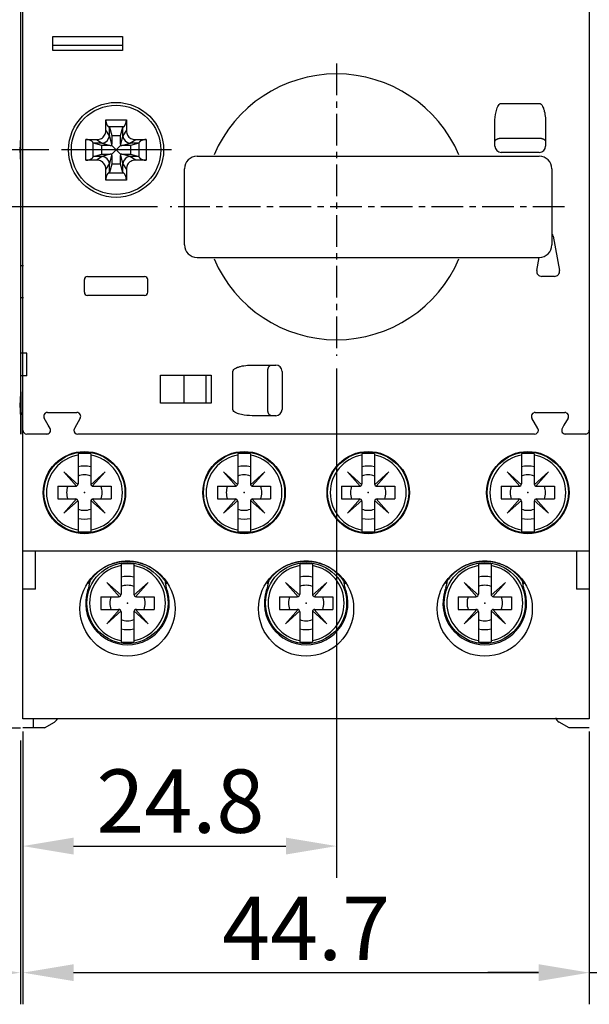
# Model space of a CAD drawing. Units: millimetres. Extents: x 33 to 690, y 192 to 505.
# Drawn here: x 78 to 123, y 202 to 280 of the extents above; entities that cross this region are included whole.
import ezdxf

# ---------------------------------------------------------------- set-up
doc = ezdxf.new("R2010")
doc.units = ezdxf.units.MM
doc.header["$LTSCALE"] = 2
doc.linetypes.add('MITTE', pattern=[2, 1.25, -0.25, 0.25, -0.25])
doc.layers.get('Defpoints').update_dxf_attribs({"linetype": 'CONTINUOUS'})
for name, color, linetype in [('1', 7, 'CONTINUOUS'), ('Centerline', 3, 'MITTE'), ('Measures', 5, 'CONTINUOUS')]:
    doc.layers.add(name, color=color, linetype=linetype)
doc.styles.add('ARIAL', font='arial.ttf')
doc.dimstyles.new('ARIAL 3.5mm', dxfattribs={"dimtxt": 5, "dimasz": 4, "dimexe": 2.5, "dimexo": 1, "dimgap": 1, "dimtad": 1, "dimdec": 1, "dimrnd": 0.1, "dimdsep": 46, "dimlunit": 6, "dimtxsty": 'ARIAL', "dimcen": 2.5, "dimadec": 0, "dimazin": 0, "dimtfac": 1, "dimtdec": 1, "dimtmove": 0, "dimatfit": 1, "dimfxl": 1, "dimtolj": 1, "dimtzin": 0, "dimarcsym": 0})

# ---------------------------------------------------------------- blocks, each defined once
blk = doc.blocks.new('*D24')
at = {"layer": 'Defpoints', "color": 0, "transparency": 16777216}
for p in [(60, 224.35), (78, 224.35), (60, 205)]:
    blk.add_point(p, dxfattribs=at)
at = {"layer": 'Measures', "color": 0, "lineweight": -2, "transparency": 16777216}
for p, q in [((60, 223.35), (60, 202.5)), ((78, 223.35), (78, 202.5)), ((74, 205), (64, 205))]:
    blk.add_line(p, q, dxfattribs=at)
at = {"layer": 'Measures', "color": 0, "transparency": 16777216}
for points in [[(64, 205.667), (64, 204.333), (60, 205)], [(74, 205.667), (74, 204.333), (78, 205)]]:
    blk.add_solid(points, dxfattribs=at)
at = {"layer": 'Measures', "color": 0, "transparency": 16777216, "insert": (69.2, 208.553), "char_height": 5, "attachment_point": 5, "style": 'ARIAL'}
blk.add_mtext('\\A1;18', dxfattribs=at)
blk = doc.blocks.new('*D26')
at = {"layer": 'Defpoints', "color": 0, "transparency": 16777216}
for p in [(50, 314.95), (78.2, 314.95), (81.237, 270)]:
    blk.add_point(p, dxfattribs=at)
at = {"layer": 'Measures', "color": 0, "lineweight": -2, "transparency": 16777216}
for p, q in [((77.2, 314.95), (47.5, 314.95)), ((50, 274), (50, 310.95)), ((80.237, 270), (47.5, 270))]:
    blk.add_line(p, q, dxfattribs=at)
at = {"layer": 'Measures', "color": 0, "transparency": 16777216}
for points in [[(49.333, 310.95), (50.667, 310.95), (50, 314.95)], [(49.333, 274), (50.667, 274), (50, 270)]]:
    blk.add_solid(points, dxfattribs=at)
at = {"layer": 'Measures', "color": 0, "transparency": 16777216, "insert": (46.457, 292.075), "char_height": 5, "attachment_point": 5, "rotation": 90, "style": 'ARIAL'}
blk.add_mtext('\\A1;45', dxfattribs=at)
blk = doc.blocks.new('*D27')
at = {"layer": 'Defpoints', "color": 0, "transparency": 16777216}
for p in [(50, 270), (81.237, 270), (89.831, 265.5)]:
    blk.add_point(p, dxfattribs=at)
at = {"layer": 'Measures', "color": 0, "lineweight": -2, "transparency": 16777216}
for p, q in [((50, 274), (50, 278)), ((80.237, 270), (47.5, 270)), ((50, 270), (50, 265.5)), ((88.831, 265.5), (47.5, 265.5)), ((50, 261.5), (50, 246.158))]:
    blk.add_line(p, q, dxfattribs=at)
at = {"layer": 'Measures', "color": 0, "transparency": 16777216}
for points in [[(49.333, 274), (50.667, 274), (50, 270)], [(49.333, 261.5), (50.667, 261.5), (50, 265.5)]]:
    blk.add_solid(points, dxfattribs=at)
at = {"layer": 'Measures', "color": 0, "transparency": 16777216, "insert": (46.457, 251.829), "char_height": 5, "attachment_point": 5, "rotation": 90, "style": 'ARIAL'}
blk.add_mtext('\\A1;4.5', dxfattribs=at)
blk = doc.blocks.new('*D31')
at = {"layer": 'Defpoints', "color": 0, "transparency": 16777216}
for p in [(122.9, 314.95), (142.5, 314.95), (122.9, 225.05)]:
    blk.add_point(p, dxfattribs=at)
at = {"layer": 'Measures', "color": 0, "lineweight": -2, "transparency": 16777216}
for p, q in [((123.9, 314.95), (145, 314.95)), ((142.5, 229.05), (142.5, 310.95)), ((123.9, 225.05), (145, 225.05))]:
    blk.add_line(p, q, dxfattribs=at)
at = {"layer": 'Measures', "color": 0, "transparency": 16777216}
for points in [[(141.833, 310.95), (143.167, 310.95), (142.5, 314.95)], [(141.833, 229.05), (143.167, 229.05), (142.5, 225.05)]]:
    blk.add_solid(points, dxfattribs=at)
at = {"layer": 'Measures', "color": 0, "transparency": 16777216, "insert": (138.947, 270.05), "char_height": 5, "attachment_point": 5, "rotation": 90, "style": 'ARIAL'}
blk.add_mtext('\\A1;89.9', dxfattribs=at)
blk = doc.blocks.new('*D32')
at = {"layer": 'Defpoints', "color": 0, "transparency": 16777216}
for p in [(102.95, 253.738), (78.2, 225.05), (102.95, 215)]:
    blk.add_point(p, dxfattribs=at)
at = {"layer": 'Measures', "color": 0, "lineweight": -2, "transparency": 16777216}
for p, q in [((102.95, 252.738), (102.95, 212.5)), ((78.2, 224.05), (78.2, 212.5)), ((82.2, 215), (98.95, 215))]:
    blk.add_line(p, q, dxfattribs=at)
at = {"layer": 'Measures', "color": 0, "transparency": 16777216}
for points in [[(82.2, 215.667), (82.2, 214.333), (78.2, 215)], [(98.95, 215.667), (98.95, 214.333), (102.95, 215)]]:
    blk.add_solid(points, dxfattribs=at)
at = {"layer": 'Measures', "color": 0, "transparency": 16777216, "insert": (90.625, 218.553), "char_height": 5, "attachment_point": 5, "style": 'ARIAL'}
blk.add_mtext('\\A1;24.8', dxfattribs=at)
blk = doc.blocks.new('*D33')
at = {"layer": 'Defpoints', "color": 0, "transparency": 16777216}
for p in [(78.2, 225.05), (122.9, 225.05), (122.9, 205)]:
    blk.add_point(p, dxfattribs=at)
at = {"layer": 'Measures', "color": 0, "lineweight": -2, "transparency": 16777216}
for p, q in [((78.2, 224.05), (78.2, 202.5)), ((122.9, 224.05), (122.9, 202.5)), ((82.2, 205), (118.9, 205))]:
    blk.add_line(p, q, dxfattribs=at)
at = {"layer": 'Measures', "color": 0, "transparency": 16777216}
for points in [[(82.2, 205.667), (82.2, 204.333), (78.2, 205)], [(118.9, 205.667), (118.9, 204.333), (122.9, 205)]]:
    blk.add_solid(points, dxfattribs=at)
at = {"layer": 'Measures', "color": 0, "transparency": 16777216, "insert": (100.55, 208.5), "char_height": 5, "attachment_point": 5, "style": 'ARIAL'}
blk.add_mtext('\\A1;44.7', dxfattribs=at)
blk = doc.blocks.new('*D34')
at = {"layer": 'Defpoints', "color": 0, "transparency": 16777216}
for p in [(122.9, 225.05), (132.3, 224.35), (132.3, 205)]:
    blk.add_point(p, dxfattribs=at)
at = {"layer": 'Measures', "color": 0, "lineweight": -2, "transparency": 16777216}
for p, q in [((122.9, 224.05), (122.9, 202.5)), ((132.3, 223.35), (132.3, 202.5)), ((118.9, 205), (114.9, 205)), ((122.9, 205), (132.3, 205)), ((136.3, 205), (161.041, 205))]:
    blk.add_line(p, q, dxfattribs=at)
at = {"layer": 'Measures', "color": 0, "transparency": 16777216}
for points in [[(118.9, 205.667), (118.9, 204.333), (122.9, 205)], [(136.3, 205.667), (136.3, 204.333), (132.3, 205)]]:
    blk.add_solid(points, dxfattribs=at)
at = {"layer": 'Measures', "color": 0, "transparency": 16777216, "insert": (155.5, 208.553), "char_height": 5, "attachment_point": 5, "style": 'ARIAL'}
blk.add_mtext('\\A1;9.4', dxfattribs=at)

msp = doc.modelspace()

# ---------------------------------------------------------------- linework, layer by layer
at = {"layer": '1'}
for p, q in [((78.2, 247.85), (78.2, 292.15)), ((122.9, 292.15), (122.9, 247.85)), ((78, 289.217), (78, 270.933)), ((80.55, 277.85), (80.55, 278.95)), ((80.55, 278.95), (86.05, 278.95)), ((86.05, 278.95), (86.05, 277.85)), ((86.05, 278.25), (80.55, 278.25)), ((86.05, 277.85), (80.55, 277.85)), ((115.95, 273.674), (118.95, 273.674)), ((84.735, 271.548), (84.735, 272.386)), ((84.735, 272.386), (86.365, 272.386)), ((86.365, 272.386), (86.365, 271.548)), ((85.023, 271.096), (84.735, 271.548)), ((84.963, 271.822), (85.024, 271.784)), ((86.137, 271.822), (84.963, 271.822)), ((85.024, 271.784), (85.205, 271.128)), ((85.024, 271.129), (85.024, 271.784)), ((85.895, 271.128), (86.076, 271.784)), ((86.076, 271.784), (86.137, 271.822)), ((86.076, 271.129), (86.076, 271.784)), ((86.365, 271.548), (86.077, 271.096)), ((115.45, 270.649), (115.45, 272.149)), ((119.45, 272.149), (119.45, 270.649)), ((83.164, 270.815), (84.002, 270.815)), ((83.164, 269.185), (83.164, 270.815)), ((84.002, 270.815), (84.454, 270.527)), ((85.205, 270.455), (85.024, 271.129)), ((85.205, 271.128), (85.205, 270.455)), ((85.205, 271.128), (85.895, 271.128)), ((86.076, 271.129), (85.895, 270.455)), ((85.895, 270.455), (85.895, 271.128)), ((86.646, 270.527), (87.098, 270.815)), ((87.098, 270.815), (87.936, 270.815)), ((87.936, 270.815), (87.936, 269.185)), ((115.95, 270.926), (118.95, 270.926)), ((89.918, 270), (81.237, 270)), ((83.728, 270.587), (83.728, 269.413)), ((83.766, 270.526), (83.728, 270.587)), ((84.421, 270.526), (83.766, 270.526)), ((84.422, 270.345), (83.766, 270.526)), ((84.421, 270.526), (85.095, 270.345)), ((85.095, 270.345), (84.422, 270.345)), ((84.422, 269.655), (84.422, 270.345)), ((85.095, 270.345), (85.205, 270.345)), ((85.205, 270.345), (85.205, 270.455)), ((85.55, 270), (85.205, 270.345)), ((85.205, 269.655), (85.55, 270)), ((85.895, 270.345), (85.55, 270)), ((85.55, 270), (85.895, 269.655)), ((85.895, 270.455), (85.895, 270.345)), ((85.895, 270.345), (86.005, 270.345)), ((86.005, 270.345), (86.679, 270.526)), ((86.678, 270.345), (86.005, 270.345)), ((87.334, 270.526), (86.678, 270.345)), ((86.678, 270.345), (86.678, 269.655)), ((87.334, 270.526), (86.679, 270.526)), ((87.372, 270.587), (87.334, 270.526)), ((87.372, 269.413), (87.372, 270.587)), ((115.45, 270.3), (115.45, 270.649)), ((119.45, 270.649), (119.45, 270.3)), ((84.002, 269.185), (83.164, 269.185)), ((83.728, 269.413), (83.766, 269.474)), ((83.766, 269.474), (84.422, 269.655)), ((84.421, 269.474), (83.766, 269.474)), ((84.454, 269.473), (84.002, 269.185)), ((85.095, 269.655), (84.421, 269.474)), ((84.422, 269.655), (85.095, 269.655)), ((85.024, 268.871), (85.205, 269.545)), ((85.205, 269.655), (85.095, 269.655)), ((85.205, 269.545), (85.205, 269.655)), ((85.205, 269.545), (85.205, 268.872)), ((86.005, 269.655), (85.895, 269.655)), ((85.895, 269.655), (85.895, 269.545)), ((85.895, 268.872), (85.895, 269.545)), ((85.895, 269.545), (86.076, 268.871)), ((86.005, 269.655), (86.678, 269.655)), ((86.679, 269.474), (86.005, 269.655)), ((87.098, 269.185), (86.645, 269.474)), ((86.678, 269.655), (87.334, 269.474)), ((87.334, 269.474), (86.679, 269.474)), ((87.936, 269.185), (87.098, 269.185)), ((87.334, 269.474), (87.372, 269.413)), ((91.95, 269.5), (118.95, 269.5)), ((118.95, 269.8), (115.95, 269.8)), ((78, 269.067), (78, 250.783)), ((84.735, 268.452), (85.023, 268.904)), ((84.735, 267.614), (84.735, 268.452)), ((85.205, 268.872), (85.024, 268.216)), ((85.024, 268.216), (85.024, 268.871)), ((85.895, 268.872), (85.205, 268.872)), ((86.076, 268.216), (85.895, 268.872)), ((86.076, 268.216), (86.076, 268.871)), ((86.077, 268.904), (86.365, 268.452)), ((86.365, 268.452), (86.365, 267.614)), ((90.95, 262.5), (90.95, 268.5)), ((119.95, 268.5), (119.95, 262.5)), ((86.365, 267.614), (84.735, 267.614)), ((85.024, 268.216), (84.963, 268.178)), ((84.963, 268.178), (86.137, 268.178)), ((86.137, 268.178), (86.076, 268.216)), ((120.043, 263.173), (120.543, 260.473)), ((91.95, 261.5), (118.95, 261.5)), ((118.757, 260.473), (118.947, 261.5)), ((78.252, 260.85), (78, 260.85)), ((83.3, 260), (84.55, 260)), ((84.55, 260), (86.55, 260)), ((86.55, 260), (87.8, 260)), ((120.15, 260), (119.15, 260)), ((83.05, 258.75), (83.05, 259.75)), ((88.05, 258.75), (88.05, 259.75)), ((78, 258.35), (78.252, 258.35)), ((84.55, 258.5), (83.3, 258.5)), ((86.55, 258.5), (84.55, 258.5)), ((87.8, 258.5), (86.55, 258.5)), ((78.5, 253.95), (78, 253.95)), ((78.5, 252.15), (78.5, 253.95)), ((96.301, 253), (97.801, 253)), ((97.801, 253), (98.15, 253)), ((78.5, 252.15), (78, 252.15)), ((89.05, 252.2), (93.05, 252.2)), ((89.05, 250), (89.05, 252.2)), ((90.888, 252.2), (90.888, 250)), ((92.63, 252.2), (92.63, 250)), ((93.05, 252.2), (93.05, 250)), ((94.776, 249.5), (94.776, 252.5)), ((97.524, 249.5), (97.524, 252.5)), ((98.65, 252.5), (98.65, 249.5)), ((78.141, 250.881), (78.141, 247.55)), ((93.05, 250), (89.05, 250)), ((78, 248.917), (78, 247.55)), ((80.138, 249.25), (80.2, 249.25)), ((80.2, 249.25), (82.462, 249.25)), ((97.801, 249), (96.301, 249)), ((98.15, 249), (97.801, 249)), ((118.638, 249.25), (120.9, 249.25)), ((120.9, 249.25), (120.962, 249.25)), ((80.2, 248.243), (79.878, 248.8)), ((80.34, 248), (80.2, 248.243)), ((82.722, 248.8), (82.26, 248)), ((118.84, 248), (118.378, 248.8)), ((120.9, 248.243), (120.76, 248)), ((121.222, 248.8), (120.9, 248.243)), ((78.2, 238.3), (78.2, 247.85)), ((80.08, 247.55), (78.5, 247.55)), ((118.58, 247.55), (82.52, 247.55)), ((122.6, 247.55), (121.02, 247.55)), ((122.9, 247.85), (122.9, 238.3)), ((82.55, 245.986), (82.55, 243.625)), ((83.55, 245.986), (83.55, 243.625)), ((95.15, 245.986), (95.15, 243.625)), ((96.15, 245.986), (96.15, 243.625)), ((104.95, 245.986), (104.95, 243.625)), ((105.95, 245.986), (105.95, 243.625)), ((117.55, 245.986), (117.55, 243.625)), ((118.55, 245.986), (118.55, 243.625)), ((81.419, 244.556), (82.425, 243.425)), ((81.419, 244.556), (82.55, 243.549)), ((84.681, 244.556), (83.55, 243.549)), ((84.681, 244.556), (83.674, 243.425)), ((94.019, 244.556), (95.025, 243.425)), ((94.019, 244.556), (95.15, 243.549)), ((97.281, 244.556), (96.15, 243.549)), ((97.281, 244.556), (96.274, 243.425)), ((103.819, 244.556), (104.825, 243.425)), ((103.819, 244.556), (104.95, 243.549)), ((107.081, 244.556), (105.95, 243.549)), ((107.081, 244.556), (106.074, 243.425)), ((116.419, 244.556), (117.425, 243.425)), ((116.419, 244.556), (117.55, 243.549)), ((119.681, 244.556), (118.55, 243.549)), ((119.681, 244.556), (118.674, 243.425)), ((80.95, 243.425), (82.35, 243.425)), ((80.95, 243.425), (80.95, 242.425)), ((83.75, 243.425), (85.15, 243.425)), ((85.15, 243.425), (85.15, 242.425)), ((93.55, 243.425), (94.95, 243.425)), ((93.55, 243.425), (93.55, 242.425)), ((96.35, 243.425), (97.75, 243.425)), ((97.75, 243.425), (97.75, 242.425)), ((103.35, 243.425), (104.75, 243.425)), ((103.35, 243.425), (103.35, 242.425)), ((106.15, 243.425), (107.55, 243.425)), ((107.55, 243.425), (107.55, 242.425)), ((115.95, 243.425), (117.35, 243.425)), ((115.95, 243.425), (115.95, 242.425)), ((118.75, 243.425), (120.15, 243.425)), ((120.15, 243.425), (120.15, 242.425)), ((80.95, 242.425), (82.35, 242.425)), ((81.419, 241.294), (82.425, 242.425)), ((81.419, 241.294), (82.55, 242.3)), ((82.55, 242.225), (82.55, 239.864)), ((84.681, 241.294), (83.55, 242.3)), ((83.55, 242.225), (83.55, 239.864)), ((84.681, 241.294), (83.674, 242.425)), ((83.75, 242.425), (85.15, 242.425)), ((93.55, 242.425), (94.95, 242.425)), ((94.019, 241.294), (95.025, 242.425)), ((94.019, 241.294), (95.15, 242.3)), ((95.15, 242.225), (95.15, 239.864)), ((97.281, 241.294), (96.15, 242.3)), ((96.15, 242.225), (96.15, 239.864)), ((97.281, 241.294), (96.274, 242.425)), ((96.35, 242.425), (97.75, 242.425)), ((103.35, 242.425), (104.75, 242.425)), ((103.819, 241.294), (104.825, 242.425)), ((103.819, 241.294), (104.95, 242.3)), ((104.95, 242.225), (104.95, 239.864)), ((107.081, 241.294), (105.95, 242.3)), ((105.95, 242.225), (105.95, 239.864)), ((107.081, 241.294), (106.074, 242.425)), ((106.15, 242.425), (107.55, 242.425)), ((115.95, 242.425), (117.35, 242.425)), ((116.419, 241.294), (117.425, 242.425)), ((116.419, 241.294), (117.55, 242.3)), ((117.55, 242.225), (117.55, 239.864)), ((119.681, 241.294), (118.55, 242.3)), ((118.55, 242.225), (118.55, 239.864)), ((119.681, 241.294), (118.674, 242.425)), ((118.75, 242.425), (120.15, 242.425)), ((78.2, 225.05), (78.2, 238.3)), ((80.2, 238.3), (78.2, 238.3)), ((79.2, 235.3), (79.2, 238.3)), ((120.9, 238.3), (80.2, 238.3)), ((122.9, 238.3), (120.9, 238.3)), ((121.9, 238.3), (121.9, 235.3)), ((122.9, 238.3), (122.9, 225.05)), ((85.95, 237.261), (85.95, 234.9)), ((86.95, 237.261), (86.95, 234.9)), ((100.05, 237.261), (100.05, 234.9)), ((101.05, 237.261), (101.05, 234.9)), ((114.15, 237.261), (114.15, 234.9)), ((115.15, 237.261), (115.15, 234.9)), ((83.45, 235.882), (83.45, 235.739)), ((84.819, 235.831), (85.825, 234.7)), ((84.819, 235.831), (85.95, 234.824)), ((88.081, 235.831), (86.95, 234.824)), ((88.081, 235.831), (87.074, 234.7)), ((89.45, 235.739), (89.45, 235.882)), ((97.55, 235.882), (97.55, 235.739)), ((98.919, 235.831), (99.925, 234.7)), ((98.919, 235.831), (100.05, 234.824)), ((102.181, 235.831), (101.05, 234.824)), ((102.181, 235.831), (101.174, 234.7)), ((103.55, 235.739), (103.55, 235.882)), ((111.65, 235.882), (111.65, 235.739)), ((113.019, 235.831), (114.025, 234.7)), ((113.019, 235.831), (114.15, 234.824)), ((116.281, 235.831), (115.15, 234.824)), ((116.281, 235.831), (115.274, 234.7)), ((117.65, 235.739), (117.65, 235.882)), ((79.2, 235.3), (78.2, 235.3)), ((122.9, 235.3), (121.9, 235.3)), ((84.35, 234.7), (85.75, 234.7)), ((84.35, 234.7), (84.35, 233.7)), ((87.15, 234.7), (88.55, 234.7)), ((88.55, 234.7), (88.55, 233.7)), ((98.45, 234.7), (99.85, 234.7)), ((98.45, 234.7), (98.45, 233.7)), ((101.25, 234.7), (102.65, 234.7)), ((102.65, 234.7), (102.65, 233.7)), ((112.55, 234.7), (113.95, 234.7)), ((112.55, 234.7), (112.55, 233.7)), ((115.35, 234.7), (116.75, 234.7)), ((116.75, 234.7), (116.75, 233.7)), ((84.35, 233.7), (85.75, 233.7)), ((84.819, 232.569), (85.825, 233.7)), ((84.819, 232.569), (85.95, 233.575)), ((85.95, 233.5), (85.95, 231.139)), ((88.081, 232.569), (86.95, 233.575)), ((86.95, 233.5), (86.95, 231.139)), ((88.081, 232.569), (87.074, 233.7)), ((87.15, 233.7), (88.55, 233.7)), ((98.45, 233.7), (99.85, 233.7)), ((98.919, 232.569), (99.925, 233.7)), ((98.919, 232.569), (100.05, 233.575)), ((100.05, 233.5), (100.05, 231.139)), ((102.181, 232.569), (101.05, 233.575)), ((101.05, 233.5), (101.05, 231.139)), ((102.181, 232.569), (101.174, 233.7)), ((101.25, 233.7), (102.65, 233.7)), ((112.55, 233.7), (113.95, 233.7)), ((113.019, 232.569), (114.025, 233.7)), ((113.019, 232.569), (114.15, 233.575)), ((114.15, 233.5), (114.15, 231.139)), ((116.281, 232.569), (115.15, 233.575)), ((115.15, 233.5), (115.15, 231.139)), ((116.281, 232.569), (115.274, 233.7)), ((115.35, 233.7), (116.75, 233.7)), ((79.146, 225.05), (78.2, 225.05)), ((79, 225.05), (79, 224.35)), ((121.954, 225.05), (79.146, 225.05)), ((79.9, 224.35), (80.681, 224.801)), ((121.3, 224.35), (120.519, 224.801)), ((122.9, 225.05), (121.954, 225.05)), ((77, 224.35), (78, 224.35)), ((79, 224.35), (78.2, 224.35)), ((79.9, 224.35), (79, 224.35)), ((122.9, 224.35), (121.3, 224.35))]:
    msp.add_line(p, q, dxfattribs=at)
for points in [[(84.735, 272.386), (84.735, 272.366, 0.005246), (84.736, 272.345, 0.004956), (84.737, 272.324, 0.004904), (84.738, 272.303, 0.005145), (84.74, 272.282, 0.005286), (84.743, 272.26, 0.005414), (84.746, 272.238, 0.005532), (84.749, 272.216, 0.005718), (84.753, 272.194, 0.005875), (84.758, 272.172, 0.00608), (84.763, 272.15, 0.006264), (84.769, 272.128, 0.006499), (84.775, 272.106, 0.006729), (84.782, 272.085, 0.007019), (84.789, 272.064, 0.00727), (84.797, 272.043, 0.007544), (84.806, 272.022, 0.007933), (84.815, 272.002, 0.008481), (84.825, 271.982, 0.008626), (84.835, 271.963, 0.008441), (84.846, 271.945, 0.009758), (84.858, 271.928, 0.012291), (84.87, 271.911, 0.009908), (84.882, 271.895, 0.003613), (84.893, 271.882, 0.014789), (84.908, 271.867, 0.028158), (84.931, 271.847, 0.015099), (84.963, 271.822, 0.008282)], [(86.137, 271.822), (86.151, 271.831, 0.015104), (86.165, 271.842, 0.014398), (86.179, 271.854, 0.013625), (86.192, 271.867, 0.013021), (86.205, 271.881, 0.012385), (86.218, 271.895, 0.011752), (86.23, 271.911, 0.011141), (86.242, 271.928, 0.010587), (86.254, 271.945, 0.010061), (86.265, 271.963, 0.009565), (86.275, 271.982, 0.009108), (86.285, 272.002, 0.008674), (86.294, 272.022, 0.008293), (86.303, 272.043, 0.007929), (86.311, 272.064, 0.007593), (86.318, 272.085, 0.00724), (86.325, 272.106, 0.007015), (86.331, 272.128, 0.006838), (86.337, 272.15, 0.006469), (86.342, 272.172, 0.005914), (86.347, 272.194, 0.006195), (86.351, 272.216, 0.006923), (86.354, 272.239, 0.005361), (86.357, 272.26, 0.002337), (86.36, 272.279, 0.006837), (86.362, 272.303, 0.011187), (86.363, 272.339, 0.005692), (86.365, 272.386, 0.00315)], [(78, 270.933), (78, 270.881, 0), (78, 270.828, 0), (78, 270.772, 0), (78, 270.715, 0), (78, 270.656, 0), (78, 270.595, 0), (78, 270.533, 0), (78, 270.47, 0), (78, 270.405, 0), (78, 270.339, 0), (78, 270.272, 0), (78, 270.205, 0), (78, 270.137, 0), (78, 270.069, 0), (78, 270, 0), (78, 269.931, 0), (78, 269.863, 0), (78, 269.795, 0), (78, 269.727, 0), (78, 269.661, 0), (78, 269.595, 0), (78, 269.53, 0), (78, 269.465, 0), (78, 269.405, 0), (78, 269.351, 0), (78, 269.285, 0), (78, 269.189, 0), (78, 269.067, 0)], [(83.728, 270.587), (83.718, 270.601, 0.015104), (83.708, 270.615, 0.014398), (83.696, 270.629, 0.013625), (83.683, 270.642, 0.013021), (83.669, 270.656, 0.012385), (83.655, 270.668, 0.011752), (83.639, 270.681, 0.011141), (83.622, 270.692, 0.010587), (83.605, 270.704, 0.010061), (83.586, 270.715, 0.009565), (83.568, 270.725, 0.009108), (83.548, 270.735, 0.008674), (83.528, 270.744, 0.008293), (83.507, 270.753, 0.007929), (83.486, 270.761, 0.007593), (83.465, 270.768, 0.00724), (83.443, 270.775, 0.007015), (83.422, 270.781, 0.006838), (83.4, 270.787, 0.006469), (83.378, 270.792, 0.005914), (83.356, 270.797, 0.006195), (83.334, 270.801, 0.006923), (83.311, 270.804, 0.005361), (83.29, 270.807, 0.002337), (83.271, 270.81, 0.006837), (83.247, 270.812, 0.011187), (83.211, 270.813, 0.005692), (83.164, 270.815, 0.00315)], [(87.936, 270.815), (87.909, 270.815, 0.006363), (87.883, 270.814, 0.006377), (87.856, 270.812, 0.006383), (87.83, 270.81, 0.006461), (87.804, 270.806, 0.006544), (87.778, 270.803, 0.006611), (87.753, 270.798, 0.006702), (87.728, 270.793, 0.0068), (87.703, 270.788, 0.006927), (87.679, 270.782, 0.007042), (87.656, 270.775, 0.007194), (87.634, 270.768, 0.007329), (87.612, 270.76, 0.007517), (87.59, 270.752, 0.007684), (87.57, 270.743, 0.007885), (87.551, 270.734, 0.008028), (87.532, 270.725, 0.00832), (87.514, 270.715, 0.008649), (87.498, 270.705, 0.00874), (87.482, 270.695, 0.008478), (87.467, 270.685, 0.00943), (87.453, 270.674, 0.011235), (87.439, 270.663, 0.009287), (87.427, 270.652, 0.004198), (87.417, 270.643, 0.012703), (87.405, 270.631, 0.022808), (87.39, 270.612, 0.01254), (87.372, 270.587, 0.007188)], [(115.45, 270.649), (115.45, 270.662, -0.023054), (115.452, 270.675, -0.021661), (115.455, 270.689, -0.020897), (115.459, 270.703, -0.021145), (115.465, 270.716, -0.020686), (115.472, 270.73, -0.019972), (115.48, 270.744, -0.019032), (115.49, 270.758, -0.018228), (115.501, 270.771, -0.017213), (115.514, 270.784, -0.016303), (115.528, 270.797, -0.015298), (115.543, 270.81, -0.014424), (115.56, 270.822, -0.013534), (115.577, 270.834, -0.012772), (115.596, 270.845, -0.011984), (115.616, 270.855, -0.011267), (115.637, 270.865, -0.010712), (115.659, 270.874, -0.010308), (115.682, 270.883, -0.009571), (115.705, 270.891, -0.008638), (115.729, 270.897, -0.008945), (115.754, 270.904, -0.009905), (115.779, 270.909, -0.007539), (115.803, 270.914, -0.00323), (115.825, 270.917, -0.009558), (115.853, 270.921, -0.015463), (115.895, 270.923, -0.007771), (115.95, 270.926, -0.004248)], [(118.95, 270.926), (118.974, 270.926, -0.007104), (118.998, 270.925, -0.006767), (119.022, 270.923, -0.00671), (119.047, 270.921, -0.007062), (119.072, 270.918, -0.007299), (119.097, 270.914, -0.007517), (119.122, 270.909, -0.007745), (119.146, 270.904, -0.008068), (119.171, 270.897, -0.008387), (119.194, 270.891, -0.008766), (119.218, 270.883, -0.009165), (119.241, 270.874, -0.009625), (119.262, 270.865, -0.010137), (119.283, 270.855, -0.01071), (119.303, 270.845, -0.01132), (119.322, 270.834, -0.011929), (119.34, 270.822, -0.01277), (119.357, 270.81, -0.013771), (119.372, 270.797, -0.014372), (119.386, 270.784, -0.014396), (119.399, 270.771, -0.016543), (119.41, 270.758, -0.020427), (119.42, 270.743, -0.017291), (119.428, 270.73, -0.007839), (119.435, 270.718, -0.024377), (119.44, 270.703, -0.044595), (119.446, 270.679, -0.024203), (119.45, 270.649, -0.013547)], [(83.164, 269.185), (83.184, 269.185, 0.005246), (83.205, 269.186, 0.004956), (83.226, 269.187, 0.004904), (83.247, 269.188, 0.005145), (83.268, 269.19, 0.005286), (83.29, 269.193, 0.005414), (83.312, 269.196, 0.005532), (83.334, 269.199, 0.005718), (83.356, 269.203, 0.005875), (83.378, 269.208, 0.00608), (83.4, 269.213, 0.006264), (83.422, 269.219, 0.006499), (83.443, 269.225, 0.006729), (83.465, 269.232, 0.007019), (83.486, 269.239, 0.00727), (83.507, 269.247, 0.007544), (83.528, 269.256, 0.007933), (83.548, 269.265, 0.008481), (83.568, 269.275, 0.008626), (83.586, 269.285, 0.008441), (83.605, 269.296, 0.009758), (83.622, 269.308, 0.012291), (83.639, 269.32, 0.009908), (83.655, 269.332, 0.003613), (83.668, 269.343, 0.014789), (83.683, 269.358, 0.028158), (83.703, 269.381, 0.015099), (83.728, 269.413, 0.008282)], [(87.372, 269.413), (87.379, 269.402, 0.012535), (87.387, 269.391, 0.011386), (87.396, 269.38, 0.010806), (87.405, 269.369, 0.010856), (87.416, 269.358, 0.010621), (87.427, 269.347, 0.010353), (87.44, 269.337, 0.010022), (87.453, 269.326, 0.009813), (87.467, 269.315, 0.009508), (87.482, 269.305, 0.009285), (87.498, 269.295, 0.008989), (87.514, 269.285, 0.008773), (87.532, 269.275, 0.008509), (87.551, 269.266, 0.008327), (87.57, 269.257, 0.008061), (87.59, 269.248, 0.007835), (87.612, 269.24, 0.007691), (87.634, 269.232, 0.007684), (87.656, 269.225, 0.007278), (87.679, 269.218, 0.006676), (87.703, 269.212, 0.007218), (87.728, 269.207, 0.008429), (87.754, 269.202, 0.00628), (87.778, 269.197, 0.002199), (87.801, 269.194, 0.00867), (87.83, 269.19, 0.014576), (87.876, 269.188, 0.007056), (87.936, 269.185, 0.003705)], [(84.963, 268.178), (84.952, 268.171, 0.012535), (84.941, 268.163, 0.011386), (84.93, 268.154, 0.010806), (84.919, 268.144, 0.010856), (84.908, 268.134, 0.010621), (84.897, 268.123, 0.010353), (84.887, 268.11, 0.010022), (84.876, 268.097, 0.009813), (84.865, 268.083, 0.009508), (84.855, 268.068, 0.009285), (84.845, 268.052, 0.008989), (84.835, 268.036, 0.008773), (84.825, 268.018, 0.008509), (84.816, 267.999, 0.008327), (84.807, 267.98, 0.008061), (84.798, 267.959, 0.007835), (84.79, 267.938, 0.007691), (84.782, 267.916, 0.007684), (84.775, 267.894, 0.007278), (84.768, 267.87, 0.006676), (84.762, 267.847, 0.007218), (84.756, 267.822, 0.008429), (84.751, 267.796, 0.00628), (84.747, 267.772, 0.002199), (84.744, 267.749, 0.00867), (84.74, 267.72, 0.014576), (84.738, 267.674, 0.007056), (84.735, 267.614, 0.003705)], [(86.365, 267.614), (86.365, 267.641, 0.006363), (86.364, 267.667, 0.006377), (86.362, 267.694, 0.006383), (86.359, 267.72, 0.006461), (86.356, 267.746, 0.006544), (86.353, 267.772, 0.006611), (86.348, 267.797, 0.006702), (86.343, 267.822, 0.0068), (86.338, 267.847, 0.006927), (86.332, 267.87, 0.007042), (86.325, 267.894, 0.007194), (86.318, 267.916, 0.007329), (86.31, 267.938, 0.007517), (86.302, 267.959, 0.007684), (86.293, 267.98, 0.007885), (86.284, 267.999, 0.008028), (86.275, 268.018, 0.00832), (86.265, 268.036, 0.008649), (86.255, 268.052, 0.00874), (86.245, 268.068, 0.008478), (86.235, 268.083, 0.00943), (86.224, 268.097, 0.011235), (86.213, 268.111, 0.009287), (86.202, 268.123, 0.004198), (86.193, 268.133, 0.012703), (86.181, 268.144, 0.022808), (86.162, 268.16, 0.01254), (86.137, 268.178, 0.007188)], [(97.524, 252.5), (97.524, 252.524, -0.007104), (97.525, 252.548, -0.006767), (97.527, 252.572, -0.00671), (97.529, 252.597, -0.007062), (97.532, 252.622, -0.007299), (97.536, 252.647, -0.007517), (97.541, 252.672, -0.007745), (97.546, 252.696, -0.008068), (97.552, 252.721, -0.008387), (97.559, 252.744, -0.008766), (97.567, 252.768, -0.009165), (97.576, 252.791, -0.009625), (97.585, 252.812, -0.010137), (97.595, 252.833, -0.01071), (97.605, 252.854, -0.01132), (97.616, 252.873, -0.011929), (97.628, 252.89, -0.01277), (97.64, 252.907, -0.013771), (97.653, 252.922, -0.014373), (97.666, 252.936, -0.014396), (97.679, 252.949, -0.016543), (97.692, 252.96, -0.020428), (97.707, 252.97, -0.017291), (97.72, 252.978, -0.007839), (97.732, 252.985, -0.024377), (97.747, 252.99, -0.044595), (97.771, 252.996, -0.024203), (97.801, 253, -0.013547)], [(78, 250.783), (78, 250.731, 0), (78, 250.678, 0), (78, 250.622, 0), (78, 250.565, 0), (78, 250.506, 0), (78, 250.445, 0), (78, 250.383, 0), (78, 250.32, 0), (78, 250.255, 0), (78, 250.189, 0), (78, 250.122, 0), (78, 250.055, 0), (78, 249.987, 0), (78, 249.919, 0), (78, 249.85, 0), (78, 249.781, 0), (78, 249.713, 0), (78, 249.645, 0), (78, 249.577, 0), (78, 249.511, 0), (78, 249.445, 0), (78, 249.38, 0), (78, 249.315, 0), (78, 249.255, 0), (78, 249.201, 0), (78, 249.135, 0), (78, 249.039, 0), (78, 248.917, 0)], [(97.801, 249), (97.788, 249.001, -0.023054), (97.775, 249.002, -0.021661), (97.761, 249.005, -0.020897), (97.747, 249.01, -0.021146), (97.734, 249.015, -0.020687), (97.72, 249.022, -0.019973), (97.706, 249.03, -0.019033), (97.692, 249.04, -0.018229), (97.679, 249.051, -0.017215), (97.666, 249.064, -0.016304), (97.653, 249.078, -0.015299), (97.64, 249.093, -0.014425), (97.628, 249.11, -0.013535), (97.616, 249.127, -0.012773), (97.605, 249.146, -0.011985), (97.595, 249.166, -0.011267), (97.585, 249.188, -0.010713), (97.576, 249.209, -0.010309), (97.567, 249.232, -0.009572), (97.559, 249.255, -0.008638), (97.552, 249.279, -0.008945), (97.546, 249.304, -0.009906), (97.541, 249.329, -0.007539), (97.536, 249.353, -0.00323), (97.532, 249.375, -0.009558), (97.529, 249.403, -0.015463), (97.526, 249.445, -0.007772), (97.524, 249.5, -0.004248)], [(89.558, 235.706), (89.512, 235.783, 0.00661), (89.464, 235.86, 0.006321), (89.413, 235.937, 0.006257), (89.36, 236.013, 0.006465), (89.303, 236.089, 0.006566), (89.244, 236.164, 0.006647), (89.182, 236.239, 0.006705), (89.118, 236.313, 0.006815), (89.05, 236.386, 0.006882), (88.98, 236.458, 0.006982), (88.907, 236.528, 0.007045), (88.831, 236.598, 0.007144), (88.752, 236.666, 0.007204), (88.67, 236.732, 0.007298), (88.586, 236.797, 0.007356), (88.498, 236.859, 0.007445), (88.409, 236.92, 0.0075), (88.316, 236.978, 0.007583), (88.221, 237.034, 0.007633), (88.124, 237.087, 0.00771), (88.024, 237.138, 0.007756), (87.922, 237.186, 0.007825), (87.817, 237.231, 0.007866), (87.711, 237.273, 0.007927), (87.603, 237.311, 0.007963), (87.493, 237.347, 0.008015), (87.381, 237.378, 0.008044), (87.268, 237.407, 0.008087), (87.154, 237.432, 0.00811), (87.038, 237.453, 0.008143), (86.922, 237.47, 0.00816), (86.804, 237.484, 0.008181), (86.687, 237.494, 0.008192), (86.568, 237.499, 0.008203), (86.45, 237.501, 0.008206), (86.332, 237.499, 0.008206), (86.213, 237.494, 0.008203), (86.096, 237.484, 0.008192), (85.978, 237.47, 0.008181), (85.862, 237.453, 0.00816), (85.746, 237.432, 0.008143), (85.632, 237.407, 0.00811), (85.519, 237.378, 0.008087), (85.407, 237.347, 0.008044), (85.297, 237.311, 0.008015), (85.189, 237.273, 0.007963), (85.083, 237.231, 0.007927), (84.978, 237.186, 0.007866), (84.876, 237.138, 0.007825), (84.776, 237.087, 0.007757), (84.679, 237.034, 0.00771), (84.584, 236.978, 0.00763), (84.491, 236.92, 0.007584), (84.401, 236.859, 0.007511), (84.314, 236.797, 0.007442), (84.23, 236.732, 0.007319), (84.148, 236.666, 0.007309), (84.069, 236.598, 0.007332), (83.993, 236.528, 0.007105), (83.92, 236.458, 0.006624), (83.85, 236.386, 0.007117), (83.782, 236.313, 0.008179), (83.716, 236.237, 0.006383), (83.656, 236.164, 0.002667), (83.603, 236.099, 0.008426), (83.54, 236.013, 0.014123), (83.452, 235.881, 0.007166), (83.342, 235.706, 0.003937)], [(103.658, 235.706), (103.612, 235.783, 0.00661), (103.564, 235.86, 0.006321), (103.513, 235.937, 0.006257), (103.46, 236.013, 0.006465), (103.403, 236.089, 0.006566), (103.344, 236.164, 0.006647), (103.282, 236.239, 0.006705), (103.218, 236.313, 0.006815), (103.15, 236.386, 0.006882), (103.08, 236.458, 0.006982), (103.007, 236.528, 0.007045), (102.931, 236.598, 0.007144), (102.852, 236.666, 0.007204), (102.77, 236.732, 0.007298), (102.686, 236.797, 0.007356), (102.598, 236.859, 0.007445), (102.509, 236.92, 0.0075), (102.416, 236.978, 0.007583), (102.321, 237.034, 0.007633), (102.224, 237.087, 0.00771), (102.124, 237.138, 0.007756), (102.022, 237.186, 0.007825), (101.917, 237.231, 0.007866), (101.811, 237.273, 0.007927), (101.703, 237.311, 0.007963), (101.593, 237.347, 0.008015), (101.481, 237.378, 0.008044), (101.368, 237.407, 0.008087), (101.254, 237.432, 0.00811), (101.138, 237.453, 0.008143), (101.022, 237.47, 0.00816), (100.904, 237.484, 0.008181), (100.787, 237.494, 0.008192), (100.668, 237.499, 0.008203), (100.55, 237.501, 0.008206), (100.432, 237.499, 0.008206), (100.313, 237.494, 0.008203), (100.196, 237.484, 0.008192), (100.078, 237.47, 0.008181), (99.962, 237.453, 0.00816), (99.846, 237.432, 0.008143), (99.732, 237.407, 0.00811), (99.619, 237.378, 0.008087), (99.507, 237.347, 0.008044), (99.397, 237.311, 0.008015), (99.289, 237.273, 0.007963), (99.183, 237.231, 0.007927), (99.078, 237.186, 0.007866), (98.976, 237.138, 0.007825), (98.876, 237.087, 0.007757), (98.779, 237.034, 0.00771), (98.684, 236.978, 0.00763), (98.591, 236.92, 0.007584), (98.501, 236.859, 0.007511), (98.414, 236.797, 0.007442), (98.33, 236.732, 0.007319), (98.248, 236.666, 0.007309), (98.169, 236.598, 0.007332), (98.093, 236.528, 0.007105), (98.02, 236.458, 0.006624), (97.95, 236.386, 0.007117), (97.882, 236.313, 0.008179), (97.816, 236.237, 0.006383), (97.756, 236.164, 0.002667), (97.703, 236.099, 0.008426), (97.64, 236.013, 0.014123), (97.552, 235.881, 0.007166), (97.442, 235.706, 0.003937)], [(117.758, 235.706), (117.712, 235.783, 0.00661), (117.664, 235.86, 0.006321), (117.613, 235.937, 0.006257), (117.56, 236.013, 0.006465), (117.503, 236.089, 0.006566), (117.444, 236.164, 0.006647), (117.382, 236.239, 0.006705), (117.318, 236.313, 0.006815), (117.25, 236.386, 0.006882), (117.18, 236.458, 0.006982), (117.107, 236.528, 0.007045), (117.031, 236.598, 0.007144), (116.952, 236.666, 0.007204), (116.87, 236.732, 0.007298), (116.786, 236.797, 0.007356), (116.698, 236.859, 0.007445), (116.609, 236.92, 0.0075), (116.516, 236.978, 0.007583), (116.421, 237.034, 0.007633), (116.324, 237.087, 0.00771), (116.224, 237.138, 0.007756), (116.122, 237.186, 0.007825), (116.017, 237.231, 0.007866), (115.911, 237.273, 0.007927), (115.803, 237.311, 0.007963), (115.693, 237.347, 0.008015), (115.581, 237.378, 0.008044), (115.468, 237.407, 0.008087), (115.354, 237.432, 0.00811), (115.238, 237.453, 0.008143), (115.122, 237.47, 0.00816), (115.004, 237.484, 0.008181), (114.887, 237.494, 0.008192), (114.768, 237.499, 0.008203), (114.65, 237.501, 0.008206), (114.532, 237.499, 0.008206), (114.413, 237.494, 0.008203), (114.296, 237.484, 0.008192), (114.178, 237.47, 0.008181), (114.062, 237.453, 0.00816), (113.946, 237.432, 0.008143), (113.832, 237.407, 0.00811), (113.719, 237.378, 0.008087), (113.607, 237.347, 0.008044), (113.497, 237.311, 0.008015), (113.389, 237.273, 0.007963), (113.283, 237.231, 0.007927), (113.178, 237.186, 0.007866), (113.076, 237.138, 0.007825), (112.976, 237.087, 0.007757), (112.879, 237.034, 0.00771), (112.784, 236.978, 0.00763), (112.691, 236.92, 0.007584), (112.601, 236.859, 0.007511), (112.514, 236.797, 0.007442), (112.43, 236.732, 0.007319), (112.348, 236.666, 0.007309), (112.269, 236.598, 0.007332), (112.193, 236.528, 0.007105), (112.12, 236.458, 0.006624), (112.05, 236.386, 0.007117), (111.982, 236.313, 0.008179), (111.916, 236.237, 0.006383), (111.856, 236.164, 0.002667), (111.803, 236.099, 0.008426), (111.74, 236.013, 0.014123), (111.652, 235.881, 0.007166), (111.542, 235.706, 0.003937)]]:
    msp.add_lwpolyline(points, format="xyb", dxfattribs=at)
for points in [[(83.391, 235.439), (83.391, 235.439), (83.391, 235.439), (83.391, 235.439), (83.391, 235.439), (83.391, 235.439), (83.391, 235.439), (83.391, 235.439), (83.391, 235.439), (83.391, 235.439), (83.391, 235.439), (83.391, 235.439), (83.391, 235.439), (83.391, 235.439), (83.391, 235.439), (83.391, 235.439), (83.391, 235.439), (83.391, 235.439), (83.391, 235.439)], [(97.491, 235.439), (97.491, 235.439), (97.491, 235.439), (97.491, 235.439), (97.491, 235.439), (97.491, 235.439), (97.491, 235.439), (97.491, 235.439), (97.491, 235.439), (97.491, 235.439), (97.491, 235.439), (97.491, 235.439), (97.491, 235.439), (97.491, 235.439), (97.491, 235.439), (97.491, 235.439), (97.491, 235.439), (97.491, 235.439), (97.491, 235.439)], [(111.591, 235.439), (111.591, 235.439), (111.591, 235.439), (111.591, 235.439), (111.591, 235.439), (111.591, 235.439), (111.591, 235.439), (111.591, 235.439), (111.591, 235.439), (111.591, 235.439), (111.591, 235.439), (111.591, 235.439), (111.591, 235.439), (111.591, 235.439), (111.591, 235.439), (111.591, 235.439), (111.591, 235.439), (111.591, 235.439), (111.591, 235.439)]]:
    msp.add_lwpolyline(points, dxfattribs=at)
for centre, radius in [((85.55, 270), 3.75), ((85.55, 270), 3.525), ((83.05, 242.925), 3.25), ((83.05, 242.925), 3.2), ((95.65, 242.925), 3.25), ((95.65, 242.925), 3.2), ((105.45, 242.925), 3.25), ((105.45, 242.925), 3.2), ((118.05, 242.925), 3.25), ((118.05, 242.925), 3.2), ((86.45, 233.75), 3.752), ((86.45, 234.2), 3.2), ((100.55, 233.75), 3.752), ((100.55, 234.2), 3.2), ((114.65, 233.75), 3.752), ((114.65, 234.2), 3.2)]:
    msp.add_circle(centre, radius, dxfattribs=at)
for centre, radius, start, end in [((102.95, 265.5), 10.5, 22.9869, 157.02422), ((115.95, 270.3), 0.5, 180, 270), ((118.95, 270.3), 0.5, 270, 0), ((91.95, 268.5), 1, 90, 180), ((118.95, 268.5), 1, 0, 90), ((119.65, 263.1), 0.4, 10.49148, 41.40962), ((91.95, 262.5), 1, 180, 270), ((118.95, 262.5), 1, 270, 0), ((102.95, 265.5), 10.5, 202.9867, 337.00609), ((83.3, 259.75), 0.25, 90, 180), ((87.8, 259.75), 0.25, 0, 90), ((119.15, 260.4), 0.4, 169.50853, 270), ((120.15, 260.4), 0.4, 269.99999, 10.49147), ((83.3, 258.75), 0.25, 180, 270), ((87.8, 258.75), 0.25, 270, 0), ((98.15, 252.5), 0.5, 0, 90), ((78.5, 248.9), 0.5, 135.88226, 180), ((80.138, 248.95), 0.3, 90, 209.99999), ((82.462, 248.95), 0.3, 330, 90.00001), ((98.15, 249.5), 0.5, 270, 0), ((118.638, 248.95), 0.3, 90, 210), ((120.962, 248.95), 0.3, 330, 90), ((78.5, 247.85), 0.3, 180, 270), ((80.08, 247.85), 0.3, 270, 293.49803), ((80.08, 247.85), 0.3, 293.49803, 0), ((80.08, 247.85), 0.3, 0, 30), ((82.52, 247.85), 0.3, 149.99999, 180), ((82.52, 247.85), 0.3, 180, 270), ((118.58, 247.85), 0.3, 270, 0), ((118.58, 247.85), 0.3, 0, 30.00001), ((121.02, 247.85), 0.3, 150, 180), ((121.02, 247.85), 0.3, 180, 246.50197), ((121.02, 247.85), 0.3, 246.50197, 270), ((122.6, 247.85), 0.3, 270, 0.00001), ((83.05, 242.925), 2.996, 99.60651, 260.39349), ((83.05, 242.925), 3.101, 80.72164, 99.27836), ((83.05, 242.925), 2.996, 279.60651, 80.39349), ((95.65, 242.925), 2.996, 99.60651, 260.39349), ((95.65, 242.925), 3.101, 80.72164, 99.27836), ((95.65, 242.925), 2.996, 279.60651, 80.39349), ((105.45, 242.925), 2.996, 99.60651, 260.39349), ((105.45, 242.925), 3.101, 80.72164, 99.27836), ((105.45, 242.925), 2.996, 279.60651, 80.39349), ((118.05, 242.925), 2.996, 99.60651, 260.39349), ((118.05, 242.925), 3.101, 80.72164, 99.27836), ((118.05, 242.925), 2.996, 279.60651, 80.39349), ((83.05, 242.925), 2.1, 76.22585, 103.77415), ((95.65, 242.925), 2.1, 76.22585, 103.77415), ((105.45, 242.925), 2.1, 76.22585, 103.77415), ((118.05, 242.925), 2.1, 76.22585, 103.77415), ((83.05, 242.925), 1.4, 69.07517, 110.92483), ((95.65, 242.925), 1.4, 69.07517, 110.92483), ((105.45, 242.925), 1.4, 69.07517, 110.92483), ((118.05, 242.925), 1.4, 69.07517, 110.92483), ((82.35, 243.625), 0.2, 270, 0), ((83.75, 243.625), 0.2, 180, 270), ((94.95, 243.625), 0.2, 270, 0), ((96.35, 243.625), 0.2, 180, 270), ((104.75, 243.625), 0.2, 270, 0), ((106.15, 243.625), 0.2, 180, 270), ((117.35, 243.625), 0.2, 270, 0), ((118.75, 243.625), 0.2, 180, 270), ((83.05, 242.925), 1.4, 159.07517, 200.92483), ((83.05, 242.925), 1.4, 339.07517, 20.92483), ((95.65, 242.925), 1.4, 159.07517, 200.92483), ((95.65, 242.925), 1.4, 339.07517, 20.92483), ((105.45, 242.925), 1.4, 159.07517, 200.92483), ((105.45, 242.925), 1.4, 339.07517, 20.92483), ((118.05, 242.925), 1.4, 159.07517, 200.92483), ((118.05, 242.925), 1.4, 339.07517, 20.92483), ((82.35, 242.225), 0.2, 0, 90), ((83.75, 242.225), 0.2, 90, 180), ((94.95, 242.225), 0.2, 0, 90), ((96.35, 242.225), 0.2, 90, 180), ((104.75, 242.225), 0.2, 0, 90), ((106.15, 242.225), 0.2, 90, 180), ((117.35, 242.225), 0.2, 0, 90), ((118.75, 242.225), 0.2, 90, 180), ((83.05, 242.925), 1.4, 249.07517, 290.92483), ((95.65, 242.925), 1.4, 249.07517, 290.92483), ((105.45, 242.925), 1.4, 249.07517, 290.92483), ((118.05, 242.925), 1.4, 249.07517, 290.92483), ((83.05, 242.925), 2.1, 256.22585, 283.77415), ((95.65, 242.925), 2.1, 256.22585, 283.77415), ((105.45, 242.925), 2.1, 256.22585, 283.77415), ((118.05, 242.925), 2.1, 256.22585, 283.77415), ((83.05, 242.925), 3.101, 260.72164, 279.27836), ((95.65, 242.925), 3.101, 260.72164, 279.27836), ((105.45, 242.925), 3.101, 260.72164, 279.27836), ((118.05, 242.925), 3.101, 260.72164, 279.27836), ((86.45, 234.2), 3.101, 80.72164, 99.27836), ((100.55, 234.2), 3.101, 80.72164, 99.27836), ((114.65, 234.2), 3.101, 80.72164, 99.27836), ((86.45, 234.2), 2.996, 99.60651, 260.39349), ((86.45, 234.2), 2.996, 279.60651, 80.39349), ((100.55, 234.2), 2.996, 99.60651, 260.39349), ((100.55, 234.2), 2.996, 279.60651, 80.39349), ((114.65, 234.2), 2.996, 99.60651, 260.39349), ((114.65, 234.2), 2.996, 279.60651, 80.39349), ((82.65, 235.739), 0.8, 337.72499, 0), ((86.45, 234.2), 2.1, 76.22585, 103.77415), ((90.25, 235.739), 0.8, 180, 202.05415), ((96.75, 235.739), 0.8, 337.72499, 0), ((100.55, 234.2), 2.1, 76.22585, 103.77415), ((104.35, 235.739), 0.8, 180, 202.05415), ((110.85, 235.739), 0.8, 337.72499, 0), ((114.65, 234.2), 2.1, 76.22585, 103.77415), ((118.45, 235.739), 0.8, 180, 202.05415), ((86.45, 234.2), 3.3, 162.3603, 270), ((86.45, 234.2), 3.3, 157.99937, 162.3603), ((86.45, 234.2), 1.4, 69.07517, 110.92483), ((86.45, 234.2), 3.3, 270, 22.05418), ((100.55, 234.2), 3.3, 162.3603, 270), ((100.55, 234.2), 3.3, 157.99937, 162.3603), ((100.55, 234.2), 1.4, 69.07517, 110.92483), ((100.55, 234.2), 3.3, 270, 22.05418), ((114.65, 234.2), 3.3, 162.3603, 270), ((114.65, 234.2), 3.3, 157.99937, 162.3603), ((114.65, 234.2), 1.4, 69.07517, 110.92483), ((114.65, 234.2), 3.3, 270, 22.05418), ((86.45, 234.2), 1.4, 159.07517, 200.92483), ((85.75, 234.9), 0.2, 270, 0), ((87.15, 234.9), 0.2, 180, 270), ((86.45, 234.2), 1.4, 339.07517, 20.92483), ((100.55, 234.2), 1.4, 159.07517, 200.92483), ((99.85, 234.9), 0.2, 270, 0), ((101.25, 234.9), 0.2, 180, 270), ((100.55, 234.2), 1.4, 339.07517, 20.92483), ((114.65, 234.2), 1.4, 159.07517, 200.92483), ((113.95, 234.9), 0.2, 270, 0), ((115.35, 234.9), 0.2, 180, 270), ((114.65, 234.2), 1.4, 339.07517, 20.92483), ((85.75, 233.5), 0.2, 0, 90), ((87.15, 233.5), 0.2, 90, 180), ((99.85, 233.5), 0.2, 0, 90), ((101.25, 233.5), 0.2, 90, 180), ((113.95, 233.5), 0.2, 0, 90), ((115.35, 233.5), 0.2, 90, 180), ((86.45, 234.2), 1.4, 249.07517, 290.92483), ((100.55, 234.2), 1.4, 249.07517, 290.92483), ((114.65, 234.2), 1.4, 249.07517, 290.92483), ((86.45, 234.2), 2.1, 256.22585, 283.77415), ((100.55, 234.2), 2.1, 256.22585, 283.77415), ((114.65, 234.2), 2.1, 256.22585, 283.77415), ((86.45, 234.2), 3.101, 260.72164, 279.27836), ((100.55, 234.2), 3.101, 260.72164, 279.27836), ((114.65, 234.2), 3.101, 260.72164, 279.27836), ((80.381, 225.321), 0.6, 300, 333.20085), ((120.819, 225.321), 0.6, 197.50952, 240.00002)]:
    msp.add_arc(centre, radius, start, end, dxfattribs=at)
for points, knots in [([(115.45, 272.149), (115.45, 272.442), (115.476, 272.737), (115.571, 273.158), (115.615, 273.301), (115.708, 273.489), (115.746, 273.549), (115.838, 273.643), (115.894, 273.674), (115.95, 273.674)], [2, 2, 2, 2, 3.322618, 3.322618, 4.036853, 4.036853, 4.429202, 4.429202, 4.859428, 4.859428, 4.859428, 4.859428]), ([(118.95, 273.674), (119.002, 273.674), (119.073, 273.638), (119.156, 273.542), (119.218, 273.444), (119.288, 273.285), (119.379, 272.983), (119.437, 272.589), (119.45, 272.276), (119.45, 272.149)], [2, 2, 2, 2, 2.398964, 2.549354, 2.765281, 3.041968, 3.444034, 4.285814, 4.859963, 4.859963, 4.859963, 4.859963]), ([(84.002, 270.815), (84.078, 270.815), (84.273, 270.832), (84.561, 270.988), (84.716, 271.276), (84.735, 271.471), (84.735, 271.548)], [0, 0, 0, 0, 0.000227599, 0.000585491, 0.000941115, 0.001170522, 0.001170522, 0.001170522, 0.001170522]), ([(86.365, 271.548), (86.365, 271.471), (86.384, 271.276), (86.539, 270.988), (86.827, 270.832), (87.022, 270.815), (87.098, 270.815)], [0, 0, 0, 0, 0.000229409, 0.000585008, 0.000942926, 0.001170523, 0.001170523, 0.001170523, 0.001170523]), ([(78, 270.933), (78, 270.898), (77.998, 270.825), (77.99, 270.673), (77.978, 270.476), (77.969, 270.276), (77.965, 270.119), (77.964, 270), (77.965, 269.88), (77.969, 269.72), (77.978, 269.52), (77.991, 269.324), (77.998, 269.174), (78, 269.102), (78, 269.067)], [0, 0, 0, 0, 0.000128031, 0.000256477, 0.000510195, 0.000746995, 0.00086574, 0.000984539, 0.001104752, 0.001224961, 0.001464836, 0.00171561, 0.00184254, 0.001969048, 0.001969048, 0.001969048, 0.001969048]), ([(84.735, 268.452), (84.735, 268.528), (84.718, 268.723), (84.562, 269.011), (84.274, 269.166), (84.079, 269.185), (84.002, 269.185)], [0, 0, 0, 0, 0.000227599, 0.000585491, 0.000941115, 0.001170522, 0.001170522, 0.001170522, 0.001170522]), ([(87.098, 269.185), (87.022, 269.185), (86.827, 269.168), (86.539, 269.012), (86.384, 268.724), (86.365, 268.529), (86.365, 268.452)], [0, 0, 0, 0, 0.000227599, 0.000585491, 0.000941115, 0.001170522, 0.001170522, 0.001170522, 0.001170522]), ([(94.776, 252.5), (94.776, 252.552), (94.812, 252.623), (94.908, 252.706), (95.006, 252.768), (95.165, 252.838), (95.467, 252.929), (95.861, 252.987), (96.174, 253), (96.301, 253)], [2, 2, 2, 2, 2.398964, 2.549354, 2.765363, 3.042204, 3.444492, 4.286112, 4.859963, 4.859963, 4.859963, 4.859963]), ([(78, 250.783), (78, 250.754), (77.997, 250.663), (77.991, 250.533), (77.98, 250.359), (77.973, 250.209), (77.967, 250.053), (77.964, 249.888), (77.965, 249.718), (77.97, 249.547), (77.978, 249.372), (77.989, 249.198), (77.997, 249.034), (78, 248.955), (78, 248.917)], [0, 0, 0, 0, 0.000107642, 0.000319475, 0.000430153, 0.000660754, 0.000780629, 0.000903397, 0.001157323, 0.001288108, 0.001421104, 0.001693024, 0.001830928, 0.001969257, 0.001969257, 0.001969257, 0.001969257]), ([(96.301, 249), (96.008, 249), (95.713, 249.026), (95.291, 249.121), (95.149, 249.165), (94.961, 249.258), (94.901, 249.296), (94.807, 249.388), (94.776, 249.444), (94.776, 249.5)], [2, 2, 2, 2, 3.322618, 3.322618, 4.036853, 4.036853, 4.429202, 4.429202, 4.859428, 4.859428, 4.859428, 4.859428])]:
    msp.add_open_spline(points, degree=3, knots=knots, dxfattribs=at)
for points in [[(84.454, 270.527), (84.742, 270.552), (84.998, 270.808), (85.023, 271.096)], [(85.024, 271.129), (85.024, 271.118), (85.023, 271.108), (85.023, 271.096)], [(86.077, 271.096), (86.077, 271.108), (86.076, 271.118), (86.076, 271.129)], [(86.077, 271.096), (86.102, 270.808), (86.358, 270.552), (86.646, 270.527)], [(84.454, 270.527), (84.442, 270.527), (84.432, 270.526), (84.421, 270.526)], [(86.679, 270.526), (86.668, 270.526), (86.658, 270.527), (86.646, 270.527)], [(84.421, 269.474), (84.432, 269.474), (84.442, 269.473), (84.454, 269.473)], [(85.023, 268.904), (85.009, 269.198), (84.748, 269.459), (84.454, 269.473)], [(86.646, 269.473), (86.352, 269.459), (86.091, 269.198), (86.077, 268.904)], [(86.646, 269.473), (86.658, 269.473), (86.668, 269.474), (86.679, 269.474)], [(85.023, 268.904), (85.023, 268.892), (85.024, 268.882), (85.024, 268.871)], [(86.076, 268.871), (86.076, 268.882), (86.077, 268.892), (86.077, 268.904)]]:
    msp.add_open_spline(points, degree=3, dxfattribs=at)
for p in [(85.55, 270), (83.05, 242.925), (83.05, 242.925), (95.65, 242.925), (95.65, 242.925), (105.45, 242.925), (105.45, 242.925), (118.05, 242.925), (118.05, 242.925), (86.45, 234.2), (86.45, 234.2), (100.55, 234.2), (100.55, 234.2), (114.65, 234.2), (114.65, 234.2)]:
    msp.add_point(p, dxfattribs=at)
at = {"layer": 'Centerline'}
for p, q in [((102.95, 276.834), (102.95, 253.738)), ((120.938, 265.5), (89.831, 265.5))]:
    msp.add_line(p, q, dxfattribs=at)

# ---------------------------------------------------------------- dimensions: what is measured, and where the dimension line sits
at = {"layer": 'Measures'}
for base, p1, p2, angle, picture, middle in [((50, 314.94999), (81.236749, 269.99999), (78.199953, 314.94999), 90, '*D26', (50, 292.07501)), ((142.5, 314.95), (122.9, 225.05), (122.9, 314.95), 90, '*D31', (142.5, 270.05)), ((50, 270), (89.831, 265.5), (81.237, 270), 90, '*D27', (50, 251.829)), ((60, 205), (78, 224.35), (60, 224.35), 180, '*D24', (69.2, 205))]:
    dim = msp.add_linear_dim(base=base, p1=p1, p2=p2, angle=angle, dimstyle='ARIAL 3.5mm', dxfattribs=at)
    dim.commit()
    dim.dimension.update_dxf_attribs({"geometry": picture, "text_midpoint": middle, "dimtype": 160})
for base, p1, p2, picture, middle in [((102.949953, 215), (78.199953, 225.04999), (102.949953, 253.73822), '*D32', (90.625, 215)), ((122.9, 205), (78.2, 225.05), (122.9, 225.05), '*D33', (100.55, 205)), ((132.3, 205), (122.9, 225.05), (132.3, 224.35), '*D34', (155.5, 205))]:
    dim = msp.add_linear_dim(base=base, p1=p1, p2=p2, dimstyle='ARIAL 3.5mm', dxfattribs=at)
    dim.commit()
    dim.dimension.update_dxf_attribs({"geometry": picture, "text_midpoint": middle, "dimtype": 160})

doc.saveas('drawing.dxf')
